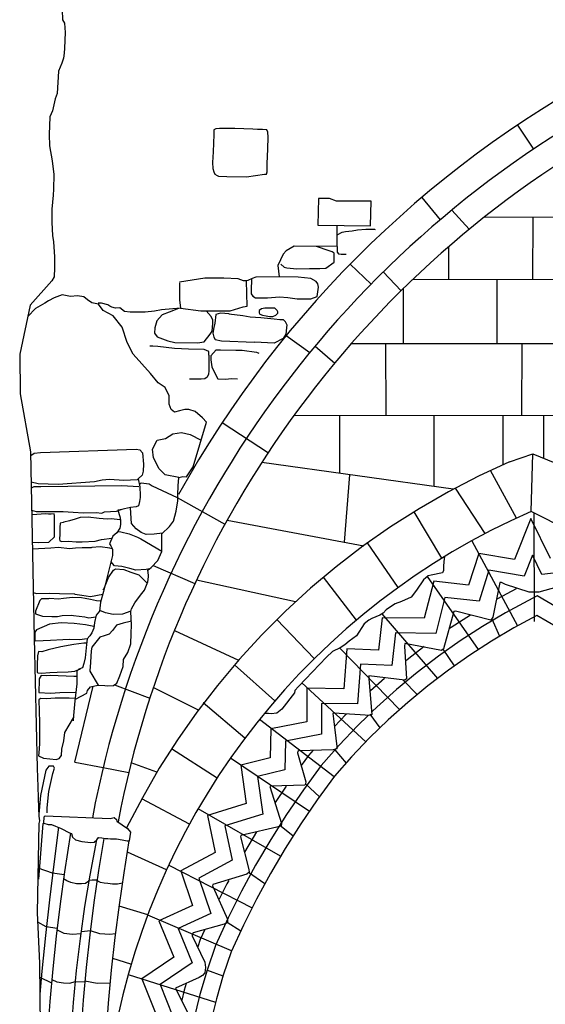
# Model space of a CAD drawing. Units: millimetres. Extents: x 4944 to 4986.1, y 16.5 to 46.2.
# Drawn here: x 4951.8 to 4953.8, y 27.7 to 31.3 of the extents above; entities that cross this region are included whole.
import ezdxf

# ---------------------------------------------------------------- set-up
doc = ezdxf.new("R2010")
doc.units = ezdxf.units.MM
for name, pattern in [('SOLID_LINE', [10, 10, 0]), ('XMAP-LINE-3', [10, 10, 0]), ('XMAP-LINE-4', [10, 10, 0]), ('XMAP-LINE-7', [10, 10, 0]), ('XMAP-LINE-8', [10, 10, 0])]:
    doc.linetypes.add(name, pattern=pattern)
for name, color, linetype in [('ARCHI_STONE', 113, 'Continuous'), ('ASHLAR', 3, 'Continuous'), ('MAJOR_DETAIL', 1, 'Continuous'), ('MINOR_DETAIL', 40, 'Continuous'), ('OUTLINE', 7, 'Continuous'), ('REPETITIVE', 5, 'Continuous')]:
    doc.layers.add(name, color=color, linetype=linetype)

msp = doc.modelspace()

# ---------------------------------------------------------------- linework, layer by layer
at = {"layer": 'ARCHI_STONE', "color": 113, "linetype": 'XMAP-LINE-7'}
for points in [[(4952.7176, 30.7522, 2189.4811), (4952.7244, 30.7524, 2189.4805), (4952.7268, 30.761, 2189.4835), (4952.7268, 30.7907, 2189.4825), (4952.7292, 30.8452, 2189.4814), (4952.7307, 30.8891, 2189.4818), (4952.7297, 30.9067, 2189.4818), (4952.7262, 30.9157, 2189.4826), (4952.7105, 30.9173, 2189.4841), (4952.6915, 30.9171, 2189.4859), (4952.6748, 30.9177, 2189.4858), (4952.6079, 30.9205, 2189.4845), (4952.5967, 30.9208, 2189.4846), (4952.5645, 30.9202, 2189.4886), (4952.5506, 30.9204, 2189.4886), (4952.5369, 30.9201, 2189.4871), (4952.5306, 30.9164, 2189.4851), (4952.5306, 30.8988, 2189.489), (4952.5272, 30.8347, 2189.5063), (4952.5255, 30.7946, 2189.5066), (4952.5265, 30.7725, 2189.505), (4952.5301, 30.76, 2189.5018), (4952.5335, 30.7522, 2189.5015), (4952.5428, 30.7464, 2189.5018), (4952.5468, 30.7449, 2189.5019), (4952.5778, 30.7429, 2189.5036), (4952.6506, 30.7415, 2189.5071), (4952.7176, 30.7522, 2189.4811)], [(4953.1123, 30.6518, 2189.5603), (4952.9839, 30.6521, 2189.571), (4952.9581, 30.6617, 2189.5774), (4952.9176, 30.6616, 2189.5807), (4952.9143, 30.563, 2189.5372), (4953.1092, 30.5612, 2189.5281), (4953.1123, 30.6518, 2189.5603)], [(4952.7553, 30.2572, 2189.527), (4952.732, 30.2572, 2189.5289), (4952.7186, 30.2567, 2189.5298), (4952.7058, 30.2546, 2189.5299), (4952.6982, 30.2485, 2189.5278), (4952.6979, 30.2398, 2189.524), (4952.6996, 30.234, 2189.5213), (4952.7103, 30.2313, 2189.5192), (4952.724, 30.2285, 2189.5168), (4952.7355, 30.2254, 2189.5145), (4952.7482, 30.2253, 2189.5135), (4952.7594, 30.2311, 2189.5151), (4952.7665, 30.2378, 2189.5175), (4952.7666, 30.2426, 2189.5196), (4952.7641, 30.2475, 2189.522), (4952.7553, 30.2572, 2189.527)]]:
    msp.add_polyline3d(points, close=True, dxfattribs=at)
for points in [[(4952.9862, 30.4849, 2189.4957), (4952.9861, 30.5624, 2189.5203)], [(4952.9861, 30.5275, 2189.5152), (4953.0042, 30.538, 2189.5178), (4953.0171, 30.5406, 2189.5178), (4953.0416, 30.5419, 2189.5164), (4953.0619, 30.5464, 2189.5167), (4953.0925, 30.549, 2189.5154), (4953.1122, 30.5488, 2189.5136), (4953.1236, 30.5484, 2189.5125), (4953.1265, 30.5476, 2189.5119)], [(4952.9862, 30.4849, 2189.4957), (4952.8267, 30.4853, 2189.509), (4952.7975, 30.4684, 2189.5039), (4952.7865, 30.4564, 2189.4995), (4952.7667, 30.4139, 2189.4822), (4952.7711, 30.3721, 2189.5357), (4952.6857, 30.3715, 2189.5424), (4952.6713, 30.3661, 2189.5412), (4952.656, 30.3587, 2189.5392), (4952.6394, 30.3573, 2189.54), (4952.6203, 30.3645, 2189.5447), (4952.5669, 30.3669, 2189.5502), (4952.5669, 30.367, 2189.5501)], [(4952.7774, 30.4196, 2189.495), (4952.7904, 30.4084, 2189.4889), (4952.8004, 30.4062, 2189.4871), (4952.8369, 30.4026, 2189.4825), (4952.8832, 30.4027, 2189.4787), (4952.9223, 30.4029, 2189.4756), (4952.9446, 30.4047, 2189.4746), (4952.9744, 30.4267, 2189.4819), (4952.9748, 30.4388, 2189.4872), (4952.9755, 30.4603, 2189.4967), (4952.9678, 30.4651, 2189.4995), (4952.956, 30.4683, 2189.5019), (4952.9098, 30.4851, 2189.508)], [(4952.9862, 30.4849, 2189.4957), (4952.9857, 30.4727, 2189.4903), (4952.9859, 30.4632, 2189.4861), (4952.9913, 30.4573, 2189.483), (4953.001, 30.4557, 2189.4815), (4953.0188, 30.4558, 2189.4801)], [(4952.5669, 30.3669, 2189.5502), (4952.5278, 30.3669, 2189.5534), (4952.4967, 30.3669, 2189.5559), (4952.4034, 30.3524, 2189.5188)], [(4952.4063, 30.256, 2189.5175), (4952.4817, 30.2467, 2189.5338), (4952.5595, 30.2469, 2189.5275), (4952.5905, 30.247, 2189.525), (4952.6387, 30.2611, 2189.5273), (4952.6527, 30.2642, 2189.5275), (4952.6506, 30.3573, 2189.5043), (4952.6394, 30.3573, 2189.54)], [(4952.6696, 30.3632, 2189.5401), (4952.6682, 30.3234, 2189.5225), (4952.6679, 30.3093, 2189.5163), (4952.6744, 30.301, 2189.5121), (4952.6837, 30.295, 2189.5087), (4952.7279, 30.2951, 2189.5051), (4952.7728, 30.2981, 2189.5027), (4952.804, 30.2963, 2189.4994), (4952.8378, 30.2909, 2189.4942), (4952.862, 30.2909, 2189.4922)], [(4952.9165, 30.334, 2189.508), (4952.9147, 30.3465, 2189.5137), (4952.909, 30.3551, 2189.518), (4952.8885, 30.3668, 2189.5248), (4952.8414, 30.3709, 2189.5305), (4952.7711, 30.3721, 2189.5357)], [(4952.4033, 30.3508, 2189.4872), (4952.4028, 30.2877, 2189.4759), (4952.4063, 30.256, 2189.5175), (4952.3364, 30.2499, 2189.5206), (4952.3106, 30.2459, 2189.5209), (4952.2755, 30.2424, 2189.5223), (4952.2207, 30.2424, 2189.5264), (4952.2207, 30.2424, 2189.5266)], [(4952.862, 30.2909, 2189.4922), (4952.889, 30.2905, 2189.4922), (4952.9125, 30.2993, 2189.4922), (4952.9165, 30.334, 2189.508)], [(4952.2207, 30.2424, 2189.5266), (4952.1991, 30.244, 2189.5617), (4952.1819, 30.2581, 2189.574), (4952.1669, 30.2568, 2189.609), (4952.1531, 30.26, 2189.6452), (4952.1455, 30.2636, 2189.6716), (4952.1384, 30.2686, 2189.6875), (4952.1147, 30.2748, 2189.7007), (4952.1026, 30.2746, 2189.7032), (4952.1035, 30.2712, 2189.6193)], [(4952.3996, 30.2554, 2189.5178), (4952.3652, 30.242, 2189.5178), (4952.3387, 30.2317, 2189.5178), (4952.3196, 30.2096, 2189.5178), (4952.3114, 30.1844, 2189.5498), (4952.3107, 30.1647, 2189.5411), (4952.3203, 30.1512, 2189.5343), (4952.3598, 30.1356, 2189.5241), (4952.3859, 30.1298, 2189.5194), (4952.4695, 30.129, 2189.5122), (4952.4947, 30.1322, 2189.5115), (4952.5168, 30.1604, 2189.5222), (4952.5239, 30.1714, 2189.5265), (4952.5263, 30.2005, 2189.5392), (4952.5268, 30.2127, 2189.5446), (4952.5198, 30.2263, 2189.5512), (4952.502, 30.2468, 2189.5322)], [(4952.5372, 30.2334, 2189.5183), (4952.5342, 30.2014, 2189.5055), (4952.53, 30.1847, 2189.5006), (4952.5269, 30.1639, 2189.4921), (4952.5297, 30.1497, 2189.483), (4952.5354, 30.1402, 2189.4782), (4952.5588, 30.1357, 2189.4743), (4952.6805, 30.131, 2189.4622)], [(4952.587, 30.2355, 2189.5249), (4952.5552, 30.2377, 2189.5249), (4952.5372, 30.2334, 2189.5183)], [(4952.5858, 30.2356, 2189.5251), (4952.6375, 30.2299, 2189.5183), (4952.6644, 30.2244, 2189.5136), (4952.7038, 30.2218, 2189.5093), (4952.7534, 30.2174, 2189.5032), (4952.7744, 30.2151, 2189.5005), (4952.7867, 30.2141, 2189.499), (4952.7914, 30.21, 2189.4997), (4952.7923, 30.21, 2189.4997), (4952.7995, 30.1949, 2189.4997), (4952.799, 30.1833, 2189.4997), (4952.7963, 30.1601, 2189.4997), (4952.7865, 30.1445, 2189.4997), (4952.7531, 30.1271, 2189.4997), (4952.6805, 30.131, 2189.4622)], [(4952.5117, 30.0826, 2189.5166), (4952.511, 30.0965, 2189.5228), (4952.4949, 30.1036, 2189.5273), (4952.4363, 30.105, 2189.5327), (4952.3845, 30.1073, 2189.538), (4952.3228, 30.1153, 2189.5466), (4952.304, 30.1157, 2189.5484), (4952.293, 30.1161, 2189.5494)], [(4952.5387, 30.1021, 2189.523), (4952.519, 30.081, 2189.5153), (4952.5185, 30.0656, 2189.5085), (4952.5223, 30.0401, 2189.4969), (4952.5294, 30.0264, 2189.4902), (4952.5448, 29.9951, 2189.475), (4952.572, 29.9936, 2189.4721), (4952.5969, 29.9967, 2189.4715), (4952.6178, 29.9948, 2189.4689)], [(4952.5387, 30.1021, 2189.523), (4952.5549, 30.1021, 2189.5217), (4952.6116, 30.1018, 2189.5169), (4952.6342, 30.101, 2189.5147), (4952.6873, 30.0944, 2189.5074), (4952.6959, 30.0907, 2189.505)], [(4952.5117, 30.0826, 2189.5166), (4952.5116, 30.0376, 2189.5081), (4952.5111, 30.0249, 2189.5025), (4952.5107, 30.0123, 2189.4969), (4952.5055, 30.002, 2189.4928), (4952.497, 29.996, 2189.4908), (4952.4826, 29.9942, 2189.4912), (4952.4403, 29.9937, 2189.4945)], [(4952.4007, 29.6301, 2189.6935), (4952.3502, 29.6408, 2189.7496), (4952.3279, 29.663, 2189.7499), (4952.3064, 29.7029, 2189.7602), (4952.3033, 29.7353, 2189.7742), (4952.3211, 29.7683, 2189.7744), (4952.3518, 29.7746, 2189.7745), (4952.3788, 29.7915, 2189.775), (4952.4102, 29.7973, 2189.7758), (4952.4419, 29.7897, 2189.7766), (4952.4835, 29.769, 2189.7774)], [(4952.2512, 29.6268, 2190.0855), (4952.2471, 29.6218, 2190.0943), (4952.1971, 29.6197, 2190.0975), (4952.144, 29.6233, 2190.0934), (4952.1174, 29.6211, 2190.0961), (4952.089, 29.6143, 2190.1149), (4952.0384, 29.6105, 2190.1322), (4952.0054, 29.6081, 2190.1395), (4951.9542, 29.6054, 2190.149), (4951.8799, 29.6077, 2190.153), (4951.8541, 29.6137, 2190.1516)], [(4951.8552, 29.5926, 2190.1738), (4951.8657, 29.5978, 2190.1681), (4951.8909, 29.5968, 2190.1695), (4952.1902, 29.601, 2190.1391), (4952.2524, 29.5978, 2190.1339)], [(4952.2558, 29.6056, 2189.8317), (4952.2612, 29.6106, 2189.835), (4952.2909, 29.6067, 2189.8446), (4952.3017, 29.5995, 2189.8438), (4952.3939, 29.5572, 2189.846)], [(4952.3406, 29.4253, 2189.8072), (4952.3088, 29.4213, 2189.8142), (4952.2796, 29.4203, 2189.8295), (4952.2617, 29.4271, 2189.8357), (4952.2429, 29.4411, 2189.8362), (4952.226, 29.461, 2189.8345), (4952.2221, 29.5185, 2189.8312), (4952.2222, 29.5205, 2189.8314)], [(4951.8559, 29.51, 2190.0323), (4951.8727, 29.5049, 2190.0323), (4951.9163, 29.5049, 2190.0323), (4951.9735, 29.5051, 2190.0714), (4952.0098, 29.5029, 2190.0681), (4952.0479, 29.4997, 2190.0691), (4952.0949, 29.5012, 2190.0586), (4952.1153, 29.4994, 2190.0569), (4952.1252, 29.504, 2190.0457), (4952.1701, 29.5063, 2190.0371), (4952.191, 29.5132, 2190.0378)], [(4951.8587, 29.3919, 2190.0315), (4951.8834, 29.391, 2190.0315), (4951.9201, 29.3915, 2190.0308), (4951.9411, 29.4119, 2190.0289), (4951.9404, 29.4592, 2190.0218), (4951.9404, 29.4901, 2190.0233), (4951.939, 29.4961, 2190.0265), (4951.9281, 29.495, 2190.0334), (4951.919, 29.4954, 2190.0338), (4951.9085, 29.4959, 2190.0335), (4951.8588, 29.4921, 2190.0321)], [(4952.1837, 29.4777, 2190.0327), (4952.1823, 29.4738, 2190.0177), (4952.1519, 29.4784, 2190.012), (4952.1355, 29.4764, 2190.0177), (4952.1065, 29.479, 2190.0236), (4952.0654, 29.4844, 2190.0248), (4952.0352, 29.4823, 2190.0307), (4952.0175, 29.4767, 2190.0364), (4951.9969, 29.4708, 2190.0454), (4951.9759, 29.4658, 2190.0488), (4951.9731, 29.4646, 2190.0476), (4951.9616, 29.4623, 2190.0418), (4951.9605, 29.4454, 2190.0425), (4951.9602, 29.4196, 2190.0388), (4951.9593, 29.4039, 2190.0273), (4951.9604, 29.3966, 2190.0193), (4951.9679, 29.3939, 2190.0159), (4951.992, 29.3948, 2190.0104), (4952.0208, 29.393, 2190.0117), (4952.0427, 29.3931, 2190.0097), (4952.0912, 29.3953, 2190.0004), (4952.1152, 29.4013, 2189.9868), (4952.1531, 29.4068, 2189.9836)], [(4952.1767, 29.4314, 2189.7907), (4952.1857, 29.4293, 2189.7909), (4952.2172, 29.4221, 2189.7918), (4952.2475, 29.4098, 2189.7998), (4952.2603, 29.4044, 2189.8063), (4952.3374, 29.3588, 2189.8161)], [(4952.1545, 29.3672, 2189.9825), (4952.1452, 29.3695, 2189.9778), (4952.1103, 29.3738, 2189.9703), (4952.0795, 29.3721, 2189.9649), (4952.076, 29.3703, 2189.9645), (4952.0431, 29.3707, 2189.9637), (4952.0183, 29.3698, 2189.967), (4951.9966, 29.3672, 2189.977), (4951.9552, 29.3724, 2189.982), (4951.927, 29.3698, 2189.9908), (4951.8592, 29.3657, 2189.9922)], [(4952.2918, 29.2925, 2189.7623), (4952.2798, 29.2907, 2189.7634), (4952.2421, 29.2883, 2189.7655), (4952.2189, 29.2945, 2189.7665), (4952.1899, 29.3011, 2189.7724), (4952.176, 29.3025, 2189.7732), (4952.1628, 29.3037, 2189.7745), (4952.149, 29.3198, 2189.7806)], [(4952.1206, 29.214, 2189.7324), (4952.1229, 29.2179, 2189.7327), (4952.14, 29.2614, 2189.7234), (4952.1594, 29.2878, 2189.7231), (4952.1662, 29.2931, 2189.7251), (4952.1968, 29.2902, 2189.7361), (4952.2231, 29.281, 2189.7549), (4952.2524, 29.2706, 2189.7557), (4952.2837, 29.2404, 2189.756)], [(4951.8624, 29.2056, 2189.8976), (4951.8743, 29.202, 2189.8984), (4951.9224, 29.2029, 2189.8838), (4951.9591, 29.202, 2189.8853), (4952.0146, 29.2009, 2189.8861), (4952.0163, 29.1995, 2189.8856), (4952.0416, 29.1954, 2189.8857), (4952.0737, 29.1914, 2189.8871), (4952.1191, 29.1996, 2189.8881)], [(4952.1116, 29.1731, 2189.8666), (4952.0961, 29.1753, 2189.8634), (4952.0743, 29.1793, 2189.8579), (4952.0541, 29.1834, 2189.8584), (4952.0404, 29.1858, 2189.8586), (4952.0069, 29.1876, 2189.86), (4951.9746, 29.1834, 2189.8637), (4951.9557, 29.1805, 2189.8683), (4951.9228, 29.1837, 2189.8741), (4951.9187, 29.182, 2189.8784), (4951.8932, 29.182, 2189.8761), (4951.8869, 29.1761, 2189.8755), (4951.8709, 29.1368, 2189.8635), (4951.8701, 29.1268, 2189.8541), (4951.8969, 29.1175, 2189.851), (4951.9305, 29.1169, 2189.8474), (4951.9514, 29.1173, 2189.8448), (4951.9688, 29.12, 2189.8392), (4952.0021, 29.1215, 2189.8355), (4952.0108, 29.1209, 2189.8369), (4952.0534, 29.116, 2189.8413), (4952.0676, 29.1125, 2189.8433), (4952.0934, 29.116, 2189.8436)], [(4952.2237, 29.1365, 2189.6915), (4952.1923, 29.1257, 2189.7019), (4952.1578, 29.124, 2189.7072), (4952.129, 29.1308, 2189.7125), (4952.1079, 29.1392, 2189.7178)], [(4952.0867, 29.0796, 2189.8179), (4952.0556, 29.0858, 2189.8116), (4952.013, 29.0904, 2189.8044), (4951.9654, 29.0932, 2189.801), (4951.9228, 29.0883, 2189.8083), (4951.8743, 29.0678, 2189.8256), (4951.8687, 29.0584, 2189.826), (4951.8685, 29.0389, 2189.8226), (4951.868, 29.0276, 2189.8166), (4951.8688, 29.0268, 2189.8114), (4951.8994, 29.028, 2189.8038), (4951.9257, 29.0293, 2189.7989), (4951.9718, 29.0319, 2189.7895), (4951.9973, 29.0325, 2189.7862), (4952.033, 29.0313, 2189.7879), (4952.0622, 29.0351, 2189.7894)], [(4952.2244, 29.1029, 2189.6912), (4952.2208, 29.0987, 2189.7002), (4952.1949, 29.0919, 2189.7063), (4952.1697, 29.0845, 2189.6919), (4952.1557, 29.0648, 2189.6928), (4952.1431, 29.0511, 2189.6976), (4952.1251, 29.045, 2189.6961), (4952.108, 29.0404, 2189.7007), (4952.0784, 29.004, 2189.7031), (4952.0765, 28.9905, 2189.694), (4952.0745, 28.9486, 2189.686), (4952.0739, 28.9449, 2189.6788), (4952.0729, 28.9328, 2189.6664), (4952.0715, 28.9149, 2189.6477), (4952.1024, 28.8632, 2189.6362)], [(4952.0594, 29.0184, 2189.7899), (4952.0487, 29.018, 2189.7952), (4952.0126, 29.0138, 2189.8038), (4951.9641, 29.0046, 2189.8171), (4951.9177, 28.9931, 2189.8299), (4951.8944, 28.9867, 2189.8238), (4951.8817, 28.987, 2189.8097), (4951.8777, 28.9714, 2189.7986), (4951.8766, 28.9379, 2189.7839), (4951.8769, 28.9116, 2189.7863), (4951.8786, 28.9085, 2189.7861), (4951.8924, 28.9073, 2189.7757), (4951.9232, 28.9103, 2189.7653), (4951.9506, 28.9111, 2189.7616), (4951.9917, 28.9128, 2189.7628), (4952.016, 28.9151, 2189.7634), (4952.0366, 28.9239, 2189.7639)], [(4952.0239, 28.8947, 2189.7483), (4952.0124, 28.8951, 2189.7535), (4951.9256, 28.8988, 2189.7511), (4951.9112, 28.8975, 2189.7491), (4951.8911, 28.8992, 2189.7408), (4951.8846, 28.8861, 2189.7358), (4951.884, 28.8695, 2189.7273), (4951.8831, 28.8501, 2189.7158), (4951.8835, 28.8354, 2189.7146), (4951.9261, 28.8336, 2189.7106), (4951.9609, 28.8363, 2189.7043), (4952.02, 28.8369, 2189.7055)], [(4952.0171, 28.8138, 2189.7057), (4951.9949, 28.8149, 2189.7049), (4951.9428, 28.815, 2189.7086), (4951.9109, 28.8121, 2189.7139), (4951.8887, 28.8141, 2189.7039), (4951.8825, 28.8092, 2189.6938), (4951.8857, 28.7255, 2189.6924), (4951.8855, 28.6457, 2189.6781), (4951.8827, 28.6131, 2189.6129), (4951.8815, 28.6016, 2189.5947), (4951.9003, 28.5932, 2189.5936), (4951.9469, 28.588, 2189.5948), (4951.9582, 28.5915, 2189.595), (4951.9672, 28.6031, 2189.5951), (4951.9681, 28.6264, 2189.595), (4951.9754, 28.6569, 2189.5949), (4951.9795, 28.6876, 2189.59), (4952.0108, 28.7418, 2189.5877)]]:
    msp.add_polyline3d(points, dxfattribs=at)
at = {"layer": 'ASHLAR', "color": 3, "linetype": 'XMAP-LINE-3'}
for points in [[(4953.6529, 30.9336, 2189.5727), (4953.7127, 30.8448, 2189.5639)], [(4953.2988, 30.6658, 2189.5748), (4953.3669, 30.5832, 2189.5586)], [(4953.4099, 30.6191, 2189.6047), (4953.4748, 30.5483, 2189.5965)], [(4953.5313, 30.5938, 2189.4515), (4954.6257, 30.5914, 2189.5011)], [(4953.7091, 30.5934, 2189.4726), (4953.709, 30.3632, 2189.4615)], [(4953.3976, 30.483, 2189.4463), (4953.3976, 30.362, 2189.4352)], [(4953.0343, 30.4195, 2189.5678), (4953.1116, 30.3455, 2189.5558)], [(4953.1564, 30.3904, 2189.5566), (4953.2229, 30.3212, 2189.5468)], [(4953.2658, 30.3629, 2189.4408), (4954.8755, 30.364, 2189.4904)], [(4953.577, 30.3631, 2189.4468), (4953.5768, 30.1259, 2189.4358)], [(4953.2302, 30.3284, 2189.4529), (4953.2301, 30.1257, 2189.4418)], [(4952.7975, 30.1551, 2189.5504), (4952.8847, 30.0926, 2189.5423)], [(4952.9045, 30.1166, 2189.5543), (4952.9776, 30.0535, 2189.5468)], [(4953.0385, 30.1256, 2189.445), (4955.0938, 30.1267, 2189.4947)], [(4953.1654, 30.1257, 2189.4412), (4953.1666, 29.8601, 2189.4302)], [(4953.6684, 30.126, 2189.4573), (4953.6682, 29.8604, 2189.4463)], [(4952.826, 29.8598, 2189.4509), (4955.3004, 29.8616, 2189.5006)], [(4952.995, 29.86, 2189.4469), (4952.9949, 29.646, 2189.4358)], [(4953.3439, 29.8602, 2189.4346), (4953.3437, 29.5969, 2189.4235)], [(4953.5986, 29.8604, 2189.4604), (4953.5985, 29.6775, 2189.4494)], [(4953.7488, 29.8605, 2189.4504), (4953.7487, 29.7024, 2189.4393)], [(4952.5607, 29.8335, 2189.5347), (4952.7317, 29.7214, 2189.5274)], [(4953.7031, 29.5052, 2189.4436), (4953.7095, 29.7186, 2189.4429), (4953.7095, 29.7186, 2189.4429)], [(4953.4147, 29.587, 2189.4364), (4952.7071, 29.6864, 2189.4424)], [(4953.0318, 29.6408, 2189.4319), (4953.0116, 29.3922, 2189.3809)], [(4953.6487, 29.4806, 2189.435), (4953.5526, 29.6564, 2189.4271)], [(4953.5328, 29.4232, 2189.4179), (4953.4237, 29.5918, 2189.4384)], [(4952.3939, 29.5572, 2189.5328), (4952.5711, 29.458, 2189.5252)], [(4953.3728, 29.332, 2189.4306), (4953.2704, 29.5043, 2189.4529)], [(4953.7157, 29.0985, 2188.9681), (4953.7151, 29.4994, 2189.142)], [(4952.5795, 29.4733, 2189.4067), (4953.0841, 29.3786, 2189.4213)], [(4953.2113, 29.2238, 2189.4254), (4953.0987, 29.3892, 2189.4195)], [(4953.4839, 29.3969, 2189.1157), (4953.6532, 29.0824, 2188.9561)], [(4953.3827, 29.338, 2189.1042), (4953.3816, 29.3316, 2189.1049), (4953.379, 29.304, 2189.1111), (4953.3799, 29.2867, 2189.1104), (4953.3757, 29.2779, 2189.1041), (4953.3333, 29.2691, 2189.0981), (4953.3228, 29.2668, 2189.0969), (4953.3223, 29.2668, 2189.0952), (4953.3049, 29.2519, 2189.093), (4953.2796, 29.214, 2189.0957), (4953.2598, 29.1886, 2189.096), (4953.2242, 29.1725, 2189.0952), (4953.2001, 29.1639, 2189.0947), (4953.1794, 29.1503, 2189.0946), (4953.1678, 29.1415, 2189.0944), (4953.1556, 29.1296, 2189.0942), (4953.1443, 29.1218, 2189.094), (4953.1144, 29.1099, 2189.0934), (4953.1031, 29.103, 2189.0931), (4953.0856, 29.0896, 2189.0963), (4953.0574, 29.0451, 2189.096), (4953.0306, 29.0258, 2189.0952), (4953.0146, 29.0126, 2189.0949), (4952.9975, 29.0009, 2189.0946), (4952.9688, 28.987, 2189.094), (4952.9472, 28.9671, 2189.0937), (4952.8427, 28.8582, 2189.0895), (4952.83, 28.8439, 2189.0885), (4952.828, 28.8344, 2189.0888), (4952.7813, 28.7744, 2189.0884), (4952.7624, 28.76, 2189.0881), (4952.7419, 28.7571, 2189.0876), (4952.732, 28.7577, 2189.0874), (4952.7177, 28.7582, 2189.087), (4952.7144, 28.7557, 2189.0869)], [(4952.3056, 29.305, 2189.524), (4952.4602, 29.2392, 2189.5155)], [(4953.0572, 29.1034, 2189.4282), (4952.936, 29.2628, 2189.4108)], [(4953.5083, 28.9949, 2188.9216), (4953.3199, 29.2648, 2189.0964)], [(4952.8317, 29.1711, 2189.4095), (4952.4657, 29.251, 2189.4418)], [(4953.1518, 29.127, 2189.0958), (4953.3569, 28.888, 2188.9062)], [(4952.9015, 28.9612, 2189.4317), (4952.7636, 29.1061, 2189.4255)], [(4952.3843, 29.065, 2189.4271), (4952.6211, 28.9549, 2189.426)], [(4953.217, 28.7726, 2188.9236), (4952.9962, 29.0003, 2189.0942)], [(4952.7557, 28.8049, 2189.4192), (4952.6063, 28.9379, 2189.4228)], [(4952.1626, 28.8642, 2189.5465), (4952.2932, 28.8155, 2189.5398)], [(4952.8556, 28.8717, 2189.0816), (4953.0917, 28.6531, 2188.922)], [(4952.473, 28.771, 2189.4172), (4952.306, 28.8541, 2189.4379)], [(4952.6451, 28.6673, 2189.4277), (4952.4904, 28.7974, 2189.4186)], [(4952.9747, 28.5243, 2188.9182), (4952.6983, 28.7359, 2189.0788)], [(4952.5419, 28.5197, 2189.4353), (4952.374, 28.6283, 2189.4072)], [(4952.3195, 28.541, 2189.4316), (4952.2242, 28.5765, 2189.4398)], [(4952.5921, 28.5941, 2189.0731), (4952.8839, 28.3975, 2188.9174)], [(4952.1213, 28.5583, 2189.5608), (4952.2153, 28.5406, 2189.5589)], [(4952.4404, 28.3497, 2189.4161), (4952.2636, 28.4432, 2189.4343)], [(4952.7769, 28.2304, 2188.9202), (4952.4717, 28.4053, 2189.0726)], [(4952.3554, 28.1806, 2189.4292), (4952.2104, 28.2457, 2189.4468)], [(4951.9762, 28.1622, 2189.6625), (4951.9336, 28.1679, 2189.6677), (4951.8803, 28.1869, 2189.6101)], [(4952.3636, 28.1982, 2189.0864), (4952.6718, 28.0401, 2188.923)], [(4952.1924, 28.131, 2189.6434), (4952.174, 28.1271, 2189.6602), (4952.1558, 28.1271, 2189.6612), (4952.1375, 28.1294, 2189.6658), (4952.1239, 28.1317, 2189.6689), (4952.1113, 28.1334, 2189.6622), (4952.1039, 28.1368, 2189.6615), (4952.0988, 28.1425, 2189.6556), (4952.0804, 28.1422, 2189.6641), (4952.0675, 28.1411, 2189.6665), (4952.0646, 28.1357, 2189.7321), (4952.056, 28.1294, 2189.7402), (4952.0412, 28.1288, 2189.7453), (4952.0218, 28.1288, 2189.761), (4952.0007, 28.134, 2189.7573), (4951.987, 28.1397, 2189.7446), (4951.9741, 28.1475, 2189.7136)], [(4952.2859, 28.0141, 2189.412), (4952.1802, 28.0467, 2189.4282)], [(4952.5958, 27.8809, 2188.9227), (4952.2856, 28.0133, 2189.085)], [(4951.9503, 27.9632, 2189.6358), (4951.91, 27.9698, 2189.6347), (4951.8787, 27.9868, 2189.5913)], [(4952.039, 27.9434, 2189.6717), (4952.0058, 27.9413, 2189.7221), (4951.9765, 27.9455, 2189.7141), (4951.9497, 27.9581, 2189.6908)], [(4952.167, 27.9433, 2189.5965), (4952.1449, 27.9409, 2189.626), (4952.1088, 27.9438, 2189.6351), (4952.074, 27.9553, 2189.619), (4952.0401, 27.9517, 2189.6732)], [(4952.2237, 27.8316, 2189.4297), (4952.1568, 27.8531, 2189.4438)], [(4951.886, 27.7839, 2189.5872), (4951.93, 27.7631, 2189.6353)], [(4951.931, 27.7749, 2189.6673), (4951.9493, 27.7664, 2189.6701), (4951.9737, 27.7625, 2189.6898), (4951.9968, 27.7612, 2189.6701), (4952.0188, 27.7677, 2189.6505)], [(4952.2132, 27.7932, 2189.0796), (4952.5365, 27.6917, 2188.9285)], [(4952.0162, 27.7667, 2189.617), (4952.0532, 27.7672, 2189.6038)], [(4952.0534, 27.7696, 2189.6035), (4952.0984, 27.7612, 2189.6162), (4952.1476, 27.763, 2189.5753)]]:
    msp.add_polyline3d(points, dxfattribs=at)
at = {"layer": 'MAJOR_DETAIL', "color": 1, "linetype": 'Continuous'}
for points in [[(4952.0168, 28.8116, 2189.5684), (4952.0183, 28.8113, 2189.5685), (4952.0602, 28.834, 2189.5967), (4952.0634, 28.8429, 2189.597), (4952.0734, 28.8574, 2189.6201), (4952.1005, 28.8634, 2189.6257), (4952.1267, 28.8612, 2189.628), (4952.1375, 28.8605, 2189.6278), (4952.1596, 28.8621, 2189.6294), (4952.1713, 28.8703, 2189.6313), (4952.1823, 28.8979, 2189.6291), (4952.1943, 28.932, 2189.6241), (4952.1966, 28.9582, 2189.6204), (4952.2126, 28.9835, 2189.6194), (4952.2232, 29.0153, 2189.6217), (4952.224, 29.0545, 2189.6236), (4952.2253, 29.0861, 2189.6283), (4952.2241, 29.1093, 2189.6292), (4952.2236, 29.1358, 2189.6329), (4952.2251, 29.145, 2189.6508), (4952.2384, 29.1678, 2189.6643), (4952.2594, 29.1962, 2189.68), (4952.2732, 29.2136, 2189.6935), (4952.2854, 29.2447, 2189.6997), (4952.2881, 29.2629, 2189.7018), (4952.2881, 29.2702, 2189.699), (4952.2862, 29.2881, 2189.706), (4952.2987, 29.2978, 2189.7151), (4952.3234, 29.3233, 2189.7144), (4952.3373, 29.3573, 2189.7161), (4952.3379, 29.3934, 2189.7186), (4952.3376, 29.4224, 2189.7153), (4952.366, 29.4501, 2189.7088), (4952.3809, 29.4689, 2189.6996), (4952.3907, 29.5068, 2189.6918), (4952.3966, 29.5449, 2189.6905), (4952.3973, 29.5665, 2189.6937), (4952.3973, 29.5662, 2189.6942), (4952.3981, 29.5995, 2189.6926), (4952.4007, 29.6306, 2189.6935), (4952.4149, 29.6338, 2189.6966), (4952.4293, 29.6334, 2189.6958), (4952.454, 29.6701, 2189.6961), (4952.5033, 29.8352, 2189.7192), (4952.4885, 29.8509, 2189.7182), (4952.4613, 29.8748, 2189.7146), (4952.4377, 29.8825, 2189.7134), (4952.4229, 29.8824, 2189.7219), (4952.4028, 29.8766, 2189.7275), (4952.3849, 29.872, 2189.7271), (4952.3727, 29.882, 2189.7351), (4952.3643, 29.9014, 2189.7463), (4952.3644, 29.9325, 2189.761), (4952.3505, 29.9632, 2189.7707), (4952.3239, 29.98, 2189.7793), (4952.2963, 30.0151, 2189.7756), (4952.2319, 30.0866, 2189.7576), (4952.2101, 30.13, 2189.7684), (4952.1906, 30.1867, 2189.7619), (4952.158, 30.228, 2189.7458), (4952.1204, 30.2477, 2189.7458), (4952.1035, 30.2712, 2189.665), (4952.0794, 30.2768, 2189.7253), (4952.0623, 30.287, 2189.7386), (4952.0498, 30.2987, 2189.7427), (4952.0261, 30.3027, 2189.7559), (4951.9995, 30.2993, 2189.7664), (4951.9696, 30.306, 2189.7728), (4951.9397, 30.2944, 2189.8115), (4951.9191, 30.2842, 2189.8363), (4951.9052, 30.2753, 2189.8515), (4951.8703, 30.255, 2189.873), (4951.842, 30.2252, 2189.9039)], [(4951.8522, 29.711, 2190.2483), (4951.8528, 29.7117, 2190.2475), (4951.8662, 29.7202, 2190.2406), (4951.8885, 29.7234, 2190.2339), (4952.2426, 29.7359, 2190.1613), (4952.2563, 29.7328, 2190.1522), (4952.2668, 29.722, 2190.1462), (4952.27, 29.6803, 2190.1508), (4952.2685, 29.6545, 2190.1313), (4952.265, 29.6398, 2190.1086), (4952.2506, 29.6262, 2190.0685), (4952.2565, 29.5965, 2190.0628), (4952.2577, 29.5645, 2190.0559), (4952.2573, 29.5563, 2190.0509), (4952.2549, 29.5418, 2190.0477), (4952.2511, 29.5262, 2190.0438), (4952.2432, 29.5228, 2190.0304), (4952.2217, 29.5201, 2190.0199), (4952.1999, 29.5151, 2190.0172), (4952.1786, 29.5105, 2190.0167), (4952.1756, 29.5095, 2190.0161), (4952.1825, 29.4865, 2190.0186), (4952.1844, 29.4728, 2190.0216), (4952.1844, 29.4574, 2190.0209), (4952.182, 29.4428, 2190.0112), (4952.1717, 29.4261, 2189.9989), (4952.156, 29.414, 2189.9987), (4952.1441, 29.3851, 2190.0014), (4952.1491, 29.3784, 2189.9877), (4952.1552, 29.3658, 2189.9819), (4952.1553, 29.3427, 2189.976), (4952.1217, 29.2089, 2189.8516), (4952.1109, 29.1704, 2189.8511), (4952.1072, 29.136, 2189.8469), (4952.0947, 29.122, 2189.8334), (4952.0889, 29.0951, 2189.8301), (4952.0859, 29.0733, 2189.8258), (4952.079, 29.0568, 2189.8164), (4952.0714, 29.0456, 2189.8035), (4952.0619, 29.0348, 2189.7973), (4952.0586, 29.0131, 2189.7952), (4952.0541, 28.9646, 2189.7916), (4952.049, 28.9429, 2189.7861), (4952.0448, 28.9267, 2189.7789), (4952.0306, 28.9218, 2189.7601), (4952.0238, 28.9148, 2189.7419), (4952.024, 28.8685, 2189.7343), (4952.016, 28.8052, 2189.7177), (4952.0116, 28.7503, 2189.7159), (4952.0098, 28.7311, 2189.7165)], [(4953.8347, 29.2349, 2189.0819), (4953.7317, 29.2065, 2189.0793), (4953.6958, 29.2062, 2189.0782), (4953.6083, 29.2348, 2189.0769), (4953.5943, 29.2421, 2189.0765), (4953.5871, 29.2422, 2189.0777), (4953.5621, 29.1148, 2189.0815), (4953.5545, 29.1035, 2189.0814), (4953.4235, 29.1368, 2189.0779), (4953.417, 29.1352, 2189.0777), (4953.379, 28.9977, 2189.0777), (4953.3725, 28.9915, 2189.0776), (4953.2363, 29.0175, 2189.0746), (4953.2346, 29.0066, 2189.0788), (4953.243, 28.8863, 2189.0798), (4953.2365, 28.8811, 2189.0797), (4953.1037, 28.8977, 2189.0859), (4953.1031, 28.8866, 2189.086), (4953.1141, 28.7548, 2189.0897), (4953.1091, 28.7509, 2189.0871), (4952.9733, 28.7595, 2189.0812), (4952.9696, 28.7582, 2189.0811), (4952.9722, 28.7392, 2189.0814), (4952.9848, 28.6358, 2189.0803), (4952.9848, 28.6279, 2189.0798), (4952.9716, 28.6245, 2189.0784), (4952.8433, 28.6198, 2189.0742), (4952.8401, 28.6189, 2189.075), (4952.8395, 28.6123, 2189.0764), (4952.8705, 28.5062, 2189.0788), (4952.8696, 28.4986, 2189.0789), (4952.8662, 28.4936, 2189.0788), (4952.7392, 28.4901, 2189.0743), (4952.7372, 28.488, 2189.0742), (4952.7802, 28.3521, 2189.0747), (4952.7788, 28.3421, 2189.0748), (4952.6302, 28.307, 2189.0658), (4952.6292, 28.3024, 2189.0669), (4952.6597, 28.182, 2189.0676), (4952.6603, 28.1718, 2189.0675), (4952.6521, 28.1647, 2189.0673), (4952.5266, 28.126, 2189.0524), (4952.5255, 28.1219, 2189.0527), (4952.5274, 28.1164, 2189.053), (4952.5801, 27.9982, 2189.0625), (4952.5802, 27.9896, 2189.0626), (4952.5789, 27.985, 2189.0626), (4952.5678, 27.98, 2189.0624), (4952.4531, 27.9478, 2189.0601), (4952.4499, 27.9432, 2189.0617), (4952.4505, 27.937, 2189.0632), (4952.4963, 27.8392, 2189.0687), (4952.499, 27.8192, 2189.0689), (4952.497, 27.8003, 2189.069), (4952.4885, 27.7901, 2189.0678), (4952.476, 27.7819, 2189.067), (4952.3881, 27.7427, 2189.0664), (4952.4343, 27.6504, 2189.0671)], [(4952.0155, 28.5781, 2189.5629), (4952.0841, 28.8598, 2189.5412)], [(4952.0155, 28.5781, 2189.5629), (4952.1213, 28.5583, 2189.5608)], [(4951.9143, 28.3911, 2189.5739), (4951.9133, 28.4096, 2189.579), (4951.92, 28.4699, 2189.5948), (4951.9303, 28.5148, 2189.6083), (4951.9348, 28.5369, 2189.6119), (4951.9414, 28.556, 2189.6119), (4951.9375, 28.5638, 2189.6124), (4951.9196, 28.5638, 2189.6144), (4951.9082, 28.5494, 2189.6133), (4951.8888, 28.4555, 2189.6136), (4951.8832, 28.3865, 2189.6147)], [(4951.8835, 28.1463, 2189.6131), (4951.8985, 28.3521, 2189.6453), (4951.901, 28.3534, 2189.644), (4951.9175, 28.3482, 2189.6652), (4951.9294, 28.3485, 2189.6691), (4951.965, 28.3338, 2189.7044), (4951.9957, 28.3173, 2189.7264), (4952.0043, 28.3147, 2189.7339), (4952.0079, 28.3013, 2189.7399), (4952.0188, 28.2919, 2189.7711), (4952.0414, 28.2853, 2189.7884), (4952.0748, 28.2817, 2189.7909), (4952.0872, 28.2832, 2189.7796), (4952.0973, 28.2908, 2189.7526), (4952.1033, 28.3001, 2189.7063), (4952.1047, 28.3, 2189.7056), (4952.1154, 28.2986, 2189.702), (4952.1277, 28.2959, 2189.7023), (4952.1379, 28.2965, 2189.7015), (4952.1474, 28.2948, 2189.7034), (4952.1707, 28.2947, 2189.7001), (4952.1912, 28.2916, 2189.6923), (4952.21, 28.2879, 2189.6801), (4952.2172, 28.2874, 2189.6783)], [(4951.901, 28.3534, 2189.644), (4951.9027, 28.376, 2189.6239), (4951.9062, 28.3802, 2189.6165), (4952.1469, 28.3704, 2189.5327), (4952.1611, 28.3739, 2189.5178), (4952.1706, 28.3666, 2189.517), (4952.1719, 28.3609, 2189.5173), (4952.211, 28.3329, 2189.5185), (4952.2213, 28.3193, 2189.5189), (4952.2172, 28.2874, 2189.6783)], [(4951.9999, 28.316, 2189.7532), (4951.9777, 28.1731, 2189.728), (4951.9613, 28.0543, 2189.706), (4951.9468, 27.9347, 2189.6871), (4951.9344, 27.8145, 2189.6715), (4951.924, 27.6936, 2189.6591), (4951.9155, 27.5724, 2189.6498), (4951.9091, 27.4507, 2189.6438), (4951.9048, 27.3289, 2189.6411), (4951.9024, 27.207, 2189.6416), (4951.9021, 27.0794, 2189.6453)], [(4951.9954, 27.0756, 2189.606), (4951.993, 27.208, 2189.6052), (4951.9935, 27.3288, 2189.6076), (4951.9967, 27.4494, 2189.6133), (4952.0027, 27.5696, 2189.6223), (4952.0113, 27.6895, 2189.6345), (4952.0226, 27.8087, 2189.65), (4952.0367, 27.9272, 2189.6687), (4952.0534, 28.0448, 2189.6905), (4952.0727, 28.1613, 2189.7156), (4952.0973, 28.2908, 2189.7438)], [(4952.1235, 28.2968, 2189.7067), (4952.1037, 28.1776, 2189.6757), (4952.0863, 28.0593, 2189.6479), (4952.0711, 27.94, 2189.6234), (4952.0579, 27.8198, 2189.6022), (4952.047, 27.6988, 2189.5842), (4952.0381, 27.5773, 2189.5696), (4952.0315, 27.4552, 2189.5583), (4952.027, 27.3328, 2189.5503), (4952.0247, 27.2102, 2189.5457), (4952.0246, 27.0747, 2189.5444)], [(4952.114, 27.0678, 2189.5246), (4952.1153, 27.1964, 2189.5234), (4952.1186, 27.3197, 2189.5259), (4952.1239, 27.4429, 2189.5321), (4952.1313, 27.5657, 2189.5421), (4952.1406, 27.6881, 2189.5557), (4952.152, 27.8098, 2189.573), (4952.1654, 27.9307, 2189.5939), (4952.1807, 28.0507, 2189.6184), (4952.198, 28.1697, 2189.6466), (4952.2172, 28.2874, 2189.6783)]]:
    msp.add_polyline3d(points, dxfattribs=at)
for centre, radius, start, end in [((4955.8518, 27.6581, 2189.5982), 3.9451, 116.9887, 151.0446), ((4955.8518, 27.6581, 2189.5762), 3.8381, 116.9887, 169.2637), ((4955.8518, 27.6581, 2189.6342), 3.7421, 117.7972, 169.2192), ((4954.7664, 27.0753, 2189.4089), 2.6523, 113.6355, 169.5151), ((4952.4723, 26.9671, 2189.4436), 2.8208, 358.1299, 64.13)]:
    msp.add_arc(centre, radius, start, end, dxfattribs=at)
at = {"layer": 'MINOR_DETAIL', "color": 40, "linetype": 'XMAP-LINE-8'}
for points in [[(4953.6229, 29.6883, 2189.4085), (4953.7095, 29.7186, 2189.4429), (4953.7904, 29.6852, 2189.4086)], [(4951.9552, 28.3378, 2189.705), (4951.9379, 28.2011, 2189.6811), (4951.9224, 28.0699, 2189.6603), (4951.908, 27.9381, 2189.6427), (4951.8945, 27.8059, 2189.6284), (4951.8866, 27.7206, 2189.6173)]]:
    msp.add_polyline3d(points, dxfattribs=at)
msp.add_arc((4954.7664, 27.0753, 2189.3739), 2.8523, 113.6355, 153.7834, dxfattribs=at)
at = {"layer": 'OUTLINE', "color": 7, "linetype": 'SOLID_LINE'}
for points in [[(4951.9689, 31.359, 2189.6557), (4951.9703, 31.3229, 2189.6603), (4951.9779, 31.3103, 2189.6622), (4951.9804, 31.2753, 2189.6665), (4951.9775, 31.2176, 2189.6679), (4951.9769, 31.1991, 2189.6722), (4951.9745, 31.1805, 2189.673), (4951.9745, 31.1807, 2189.6725), (4951.9679, 31.1623, 2189.6864), (4951.9562, 31.1327, 2189.6897), (4951.951, 31.0497, 2189.6916), (4951.9429, 31.0302, 2189.6916), (4951.9339, 30.9863, 2189.6912), (4951.9237, 30.9642, 2189.6911), (4951.9209, 30.8988, 2189.691), (4951.9226, 30.8565, 2189.6897), (4951.9316, 30.8012, 2189.6976), (4951.9387, 30.7508, 2189.6988), (4951.9377, 30.696, 2189.6928), (4951.9361, 30.6738, 2189.6852), (4951.9313, 30.6222, 2189.6819), (4951.9308, 30.5738, 2189.6831), (4951.9334, 30.5249, 2189.6836), (4951.9374, 30.5023, 2189.6847), (4951.9406, 30.4461, 2189.6955), (4951.9414, 30.406, 2189.7039), (4951.9397, 30.3729, 2189.7058), (4951.9309, 30.3581, 2189.7079), (4951.8512, 30.2682, 2189.8768), (4951.8121, 30.0863, 2189.9914), (4951.8135, 29.9404, 2190.0458), (4951.8519, 29.7255, 2190.2624), (4951.8659, 29.0363, 2189.8216), (4951.8771, 28.5563, 2189.6322), (4951.8797, 28.4876, 2189.6426), (4951.882, 28.4088, 2189.6463), (4951.883, 28.3793, 2189.641), (4951.8851, 28.3619, 2189.6368), (4951.8835, 28.352, 2189.6346), (4951.8771, 28.0214, 2189.6566), (4951.8855, 27.8356, 2189.7079), (4951.8895, 27.3954, 2189.7052)], [(4953.8007, 29.0766, 2188.9307), (4953.7246, 29.1208, 2188.9309), (4953.6399, 29.0752, 2188.9292), (4953.557, 29.0263, 2188.9277), (4953.4762, 28.9742, 2188.9264), (4953.3974, 28.9189, 2188.9253), (4953.3209, 28.8606, 2188.9245), (4953.2468, 28.7993, 2188.9238), (4953.1751, 28.7351, 2188.9234), (4953.1061, 28.6681, 2188.9233), (4953.0397, 28.5985, 2188.9233), (4952.9761, 28.5263, 2188.9236), (4952.9124, 28.4394, 2188.9211), (4952.8517, 28.3503, 2188.9196), (4952.7939, 28.2593, 2188.9189), (4952.7392, 28.1665, 2188.9192), (4952.6877, 28.0718, 2188.9204), (4952.6394, 27.9755, 2188.9224), (4952.5943, 27.8777, 2188.9254), (4952.5651, 27.791, 2188.9254), (4952.5394, 27.7033, 2188.9255), (4952.5173, 27.6146, 2188.9257)]]:
    msp.add_polyline3d(points, dxfattribs=at)
at = {"layer": 'REPETITIVE', "color": 5, "linetype": 'XMAP-LINE-4'}
for points in [[(4953.7753, 29.3314, 2189.1051), (4953.702, 29.4788, 2189.1085), (4953.6424, 29.3275, 2189.1094), (4953.5094, 29.3497, 2189.1067), (4953.4723, 29.2332, 2189.1075), (4953.3431, 29.2469, 2189.1005), (4953.3079, 29.1102, 2189.0951), (4953.1527, 29.1125, 2189.0913), (4953.1389, 28.9928, 2189.092), (4953.0215, 28.9971, 2189.0911), (4953.0104, 28.8498, 2189.0932), (4952.8737, 28.8515, 2189.0898), (4952.8735, 28.7273, 2189.0909), (4952.7414, 28.7013, 2189.0875), (4952.7387, 28.594, 2189.0883), (4952.6301, 28.5674, 2189.0875), (4952.6501, 28.4252, 2189.0847), (4952.5068, 28.3814, 2189.0816), (4952.5353, 28.2447, 2189.0804), (4952.4081, 28.1766, 2189.0786), (4952.4506, 28.0482, 2189.0807), (4952.3266, 27.9924, 2189.0781), (4952.3817, 27.8574, 2189.0802), (4952.2639, 27.7775, 2189.078), (4952.3128, 27.6549, 2189.0807)], [(4953.8718, 29.2875, 2189.0974), (4953.7433, 29.2723, 2189.1051), (4953.7079, 29.3435, 2189.1085), (4953.6773, 29.2659, 2189.1094), (4953.5474, 29.2876, 2189.1067), (4953.5111, 29.1738, 2189.1075), (4953.3845, 29.1872, 2189.1005), (4953.3504, 29.0546, 2189.0951), (4953.2017, 29.0568, 2189.0913), (4953.1877, 28.9359, 2189.092), (4953.0724, 28.9402, 2189.0911), (4953.0613, 28.7942, 2189.0932), (4952.9286, 28.7958, 2189.0898), (4952.9284, 28.6821, 2189.0909), (4952.7953, 28.6559, 2189.0875), (4952.7926, 28.5505, 2189.0883), (4952.6915, 28.5258, 2189.0875), (4952.7111, 28.3864, 2189.0847), (4952.5709, 28.3435, 2189.0816), (4952.5976, 28.2157, 2189.0804), (4952.4749, 28.15, 2189.0786), (4952.5184, 28.0185, 2189.0807), (4952.3976, 27.964, 2189.0781), (4952.4495, 27.8369, 2189.0802), (4952.3314, 27.7568, 2189.078), (4952.3786, 27.6384, 2189.0807)], [(4953.8535, 29.1175, 2188.9307), (4953.8335, 29.1303, 2188.9307), (4953.7257, 29.193, 2188.9309), (4953.6089, 29.1301, 2188.9292), (4953.5239, 29.0799, 2188.9277), (4953.441, 29.0265, 2188.9264), (4953.3602, 28.9698, 2188.9253), (4953.2817, 28.9099, 2188.9245), (4953.2057, 28.847, 2188.9238), (4953.1322, 28.7812, 2188.9234), (4953.1156, 28.7651, 2188.9234)], [(4953.6474, 29.2189, 2188.93), (4953.5794, 29.1824, 2188.9292), (4953.5776, 29.1813, 2188.9292)], [(4953.4789, 29.1223, 2188.9275), (4953.4075, 29.0763, 2188.9264), (4953.4019, 29.0724, 2188.9263)], [(4953.558, 29.1088, 2189.035), (4953.5868, 29.0439, 2189.0265)], [(4953.308, 29.0054, 2188.9251), (4953.2444, 28.9569, 2188.9245), (4953.24, 28.9533, 2188.9244)], [(4953.377, 28.9958, 2189.035), (4953.4191, 28.9341, 2189.0188)], [(4953.1613, 28.8878, 2188.9238), (4953.1096, 28.8415, 2188.9235)], [(4953.2305, 28.8818, 2189.0327), (4953.2819, 28.8283, 2189.0335)], [(4953.0202, 28.7562, 2188.9233), (4953.0187, 28.7547, 2188.9233), (4952.9764, 28.7103, 2188.9233)], [(4953.1064, 28.7562, 2189.0245), (4953.144, 28.7049, 2189.03)], [(4953.1009, 28.7509, 2188.9234), (4953.0613, 28.7125, 2188.9233), (4952.9932, 28.6411, 2188.9233), (4952.927, 28.5658, 2188.9236), (4952.861, 28.4757, 2188.9211), (4952.799, 28.385, 2188.9196), (4952.7402, 28.2922, 2188.9189), (4952.6844, 28.1975, 2188.9192), (4952.6319, 28.101, 2188.9204), (4952.5826, 28.0028, 2188.9224), (4952.5356, 27.901, 2188.9254), (4952.505, 27.8099, 2188.9254), (4952.4786, 27.7198, 2188.9255), (4952.4559, 27.6286, 2188.9257), (4952.4368, 27.5366, 2188.926), (4952.4215, 27.4439, 2188.9264), (4952.4099, 27.3507, 2188.9268), (4952.4021, 27.257, 2188.9274), (4952.4008, 27.2264, 2188.9276)], [(4952.8973, 28.623, 2188.9235), (4952.8802, 28.6034, 2188.9236), (4952.8531, 28.5666, 2188.9226)], [(4952.9779, 28.6236, 2189.014), (4953.0191, 28.5751, 2189.0137)], [(4952.8696, 28.4987, 2189.0098), (4952.9207, 28.4506, 2189.0114)], [(4952.7977, 28.4894, 2188.9208), (4952.7566, 28.4292, 2188.9198)], [(4952.6878, 28.3215, 2188.9189), (4952.6429, 28.2452, 2188.9191)], [(4952.7786, 28.342, 2189.0008), (4952.8235, 28.3059, 2189.0021)], [(4952.5854, 28.1411, 2188.9202), (4952.5787, 28.1288, 2188.9204), (4952.5499, 28.0714, 2188.9215)], [(4952.7184, 28.1282, 2189.0005), (4952.6585, 28.1701, 2188.999)], [(4952.4966, 27.9596, 2188.9244), (4952.4798, 27.9232, 2188.9254), (4952.4708, 27.8964, 2188.9254)], [(4952.5795, 27.9871, 2189.0098), (4952.6299, 27.9551, 2189.0066)], [(4952.564, 27.7875, 2188.9808), (4952.5047, 27.809, 2188.9819)], [(4952.4279, 27.7601, 2188.9255), (4952.4207, 27.7354, 2188.9255), (4952.4114, 27.6984, 2188.9256)]]:
    msp.add_polyline3d(points, dxfattribs=at)

doc.saveas('drawing.dxf')
